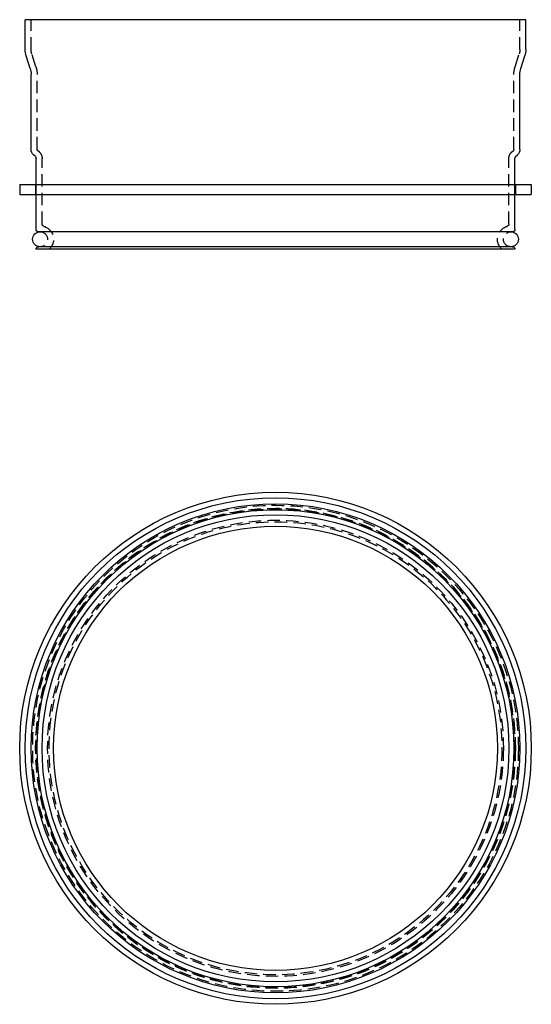
# Model space of a CAD drawing. Extents: x -51 to 51, y -151 to 46.
import ezdxf

# ---------------------------------------------------------------- set-up
doc = ezdxf.new("R2010")
doc.units = 0
doc.header["$LTSCALE"] = 10
doc.linetypes.add('VERDECKT', pattern=[0.375, 0.25, -0.125])
doc.layers.get('0').update_dxf_attribs({"linetype": 'CONTINUOUS'})
doc.layers.add('STEMPEL', color=3, linetype='CONTINUOUS')

# ---------------------------------------------------------------- blocks, each defined once
blk = doc.blocks.new('A$CD31AE051')
at = {"color": 3, "linetype": 'CONTINUOUS', "extrusion": (0, 1, -2e-16)}
for p, q in [((50.2, 46), (-50.2, 46)), ((-50.2, 40), (-50.2, 46)), ((50.2, 40), (50.2, 46)), ((-49.19, 36.22), (-50.01, 38.78)), ((49.19, 36.22), (50.01, 38.78)), ((-49, 20), (-49, 35)), ((49, 20), (49, 35)), ((-48.16, 18.57), (-48.52, 18.9)), ((-48, 13), (-48, 18.2)), ((48, 13), (48, 18.2)), ((48.16, 18.57), (48.52, 18.9)), ((-51.3, 13), (51.3, 13)), ((-51.3, 13), (-51.3, 11)), ((51.3, 13), (51.3, 11)), ((-51.3, 11), (51.3, 11)), ((-48, 4), (-48, 11)), ((48, 4), (48, 11)), ((47.5, 3.5), (-47.5, 3.5)), ((48, 0), (-48, 0)), ((47.5, 0.5), (-47.5, 0.5))]:
    blk.add_line(p, q, dxfattribs=at)
at = {"color": 1, "linetype": 'VERDECKT', "extrusion": (0, 1, -2e-16)}
for p, q in [((-49, 40), (-49, 46)), ((49, 40), (49, 46)), ((-48.05, 36.58), (-48.87, 39.15)), ((48.05, 36.58), (48.87, 39.15)), ((-47.8, 20), (-47.8, 35)), ((47.8, 20), (47.8, 35)), ((-47.34, 19.45), (-47.7, 19.78)), ((47.34, 19.45), (47.7, 19.78)), ((-46.8, 5.07), (-46.8, 18.2)), ((46.8, 5.07), (46.8, 18.2)), ((-48.1, 13), (-48.1, 11)), ((-48, 11), (-48, 13)), ((48, 11), (48, 13)), ((48.1, 13), (48.1, 11))]:
    blk.add_line(p, q, dxfattribs=at)
at = {"color": 3, "linetype": 'CONTINUOUS', "extrusion": (0, -2e-16, -1)}
for centre, radius, start, end in [((46.2, 40), 4, 342.2631, 0), ((-46.2, 40), 4, 180, 197.7369), ((53, 35), 4, 162.2631, 180), ((-53, 35), 4, 0, 17.7369), ((47.5, 20), 1.5, 312.8181, 360), ((-47.5, 20), 1.5, 180, 227.1819), ((48.5, 18.2), 0.5, 132.8181, 180), ((-48.5, 18.2), 0.5, 360, 47.1819), ((47.5, 4), 0.5, 270, 0), ((-47.5, 4), 0.5, 180, 270), ((47.2, 2), 1.5, 270, 90), ((-47.2, 2), 1.5, 90, 270), ((47.5, 0), 0.5, 0, 90), ((-47.5, 0), 0.5, 90, 180)]:
    blk.add_arc(centre, radius, start, end, dxfattribs=at)
at = {"color": 1, "linetype": 'VERDECKT', "extrusion": (0, -2e-16, -1)}
for centre, radius, start, end in [((46.2, 40), 2.8, 342.2631, 0), ((-46.2, 40), 2.8, 180, 197.7369), ((53, 35), 5.2, 162.2631, 180), ((-53, 35), 5.2, 0, 17.7369), ((47.5, 20), 0.3, 312.8181, 0), ((-47.5, 20), 0.3, 180, 227.1819), ((48.5, 18.2), 1.7, 132.8181, 180), ((-48.5, 18.2), 1.7, 360, 47.1819), ((46.3, 5.07), 0.5, 286.3348, 360), ((47.2, 2), 2.7, 106.3348, 227.7946), ((-47.2, 2), 2.7, 312.2054, 73.6652), ((-46.3, 5.07), 0.5, 180, 253.6652), ((47.2, 2), 1.5, 90, 270), ((47.2, 2), 1.5, 90, 270), ((-47.2, 2), 1.5, 270, 90), ((-47.2, 2), 1.5, 270, 90)]:
    blk.add_arc(centre, radius, start, end, dxfattribs=at)
blk = doc.blocks.new('A$C6BAF2B2C')
at = {"color": 3, "linetype": 'CONTINUOUS'}
for radius in [51.3, 50.2, 49, 47.8, 46.8, 44.5]:
    blk.add_circle((0, 0), radius, dxfattribs=at)
at = {"color": 1, "linetype": 'VERDECKT'}
for radius in [48.7, 48.1, 48, 45.7, 45.7, 45.39]:
    blk.add_circle((0, 0), radius, dxfattribs=at)

msp = doc.modelspace()

# ---------------------------------------------------------------- block references
at = {"layer": 'STEMPEL'}
for name, p in [('A$CD31AE051', (0, 0)), ('A$C6BAF2B2C', (0, -100))]:
    msp.add_blockref(name, p, dxfattribs=at)

doc.saveas('drawing.dxf')
